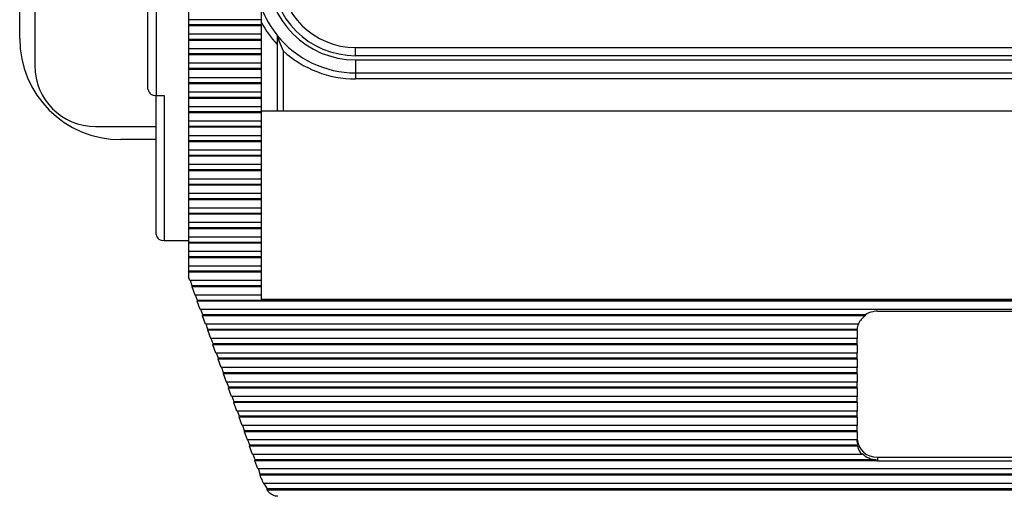
# Model space of a CAD drawing. Units: inches. Extents: x 0.4 to 16.6, y 0.2 to 10.8.
# Drawn here: x 2.1 to 3.7, y 5.1 to 5.9 of the extents above; entities that cross this region are included whole.
import ezdxf

# ---------------------------------------------------------------- set-up
doc = ezdxf.new("R2010")
doc.units = ezdxf.units.IN
doc.header["$MEASUREMENT"] = 0

msp = doc.modelspace()

# ---------------------------------------------------------------- linework, layer by layer
at = {"color": 7, "linetype": 'Continuous', "lineweight": 25}
for p, q in [((2.11, 8.0224), (2.11, 5.8591)), ((2.085, 5.9041), (2.085, 7.9774)), ((2.2964, 5.82), (2.2964, 6.0191)), ((2.3097, 6.0095), (2.3097, 5.8104)), ((2.363, 5.9487), (2.363, 5.935)), ((2.483, 5.9487), (2.483, 5.935)), ((2.483, 5.935), (2.363, 5.935)), ((2.363, 5.935), (2.363, 5.9263)), ((2.483, 5.9263), (2.363, 5.9263)), ((2.363, 5.9263), (2.363, 5.9248)), ((2.483, 5.9248), (2.363, 5.9248)), ((2.363, 5.9248), (2.363, 5.9111)), ((2.483, 5.935), (2.483, 5.9263)), ((2.483, 5.9263), (2.483, 5.9248)), ((2.483, 5.9248), (2.483, 5.9111)), ((2.483, 5.9111), (2.363, 5.9111)), ((2.363, 5.9111), (2.363, 5.9024)), ((2.483, 5.9111), (2.483, 5.9024)), ((2.483, 5.9024), (2.363, 5.9024)), ((2.363, 5.9024), (2.363, 5.901)), ((2.483, 5.901), (2.363, 5.901)), ((2.363, 5.901), (2.363, 5.8872)), ((2.483, 5.9024), (2.483, 5.901)), ((2.483, 5.901), (2.483, 5.8872)), ((2.509, 5.8942), (2.509, 5.7842)), ((2.6384, 5.8757), (2.6384, 5.889)), ((2.6384, 5.889), (4.8384, 5.889)), ((2.483, 5.8872), (2.363, 5.8872)), ((2.363, 5.8872), (2.363, 5.8786)), ((2.483, 5.8786), (2.363, 5.8786)), ((2.363, 5.8786), (2.363, 5.8771)), ((2.483, 5.8771), (2.363, 5.8771)), ((2.363, 5.8771), (2.363, 5.8634)), ((2.483, 5.8872), (2.483, 5.8786)), ((2.483, 5.8786), (2.483, 5.8771)), ((2.483, 5.8771), (2.483, 5.8634)), ((4.8384, 5.8757), (2.6384, 5.8757)), ((2.483, 5.8634), (2.363, 5.8634)), ((2.363, 5.8634), (2.363, 5.8547)), ((2.483, 5.8634), (2.483, 5.8547)), ((2.6384, 5.8687), (2.6384, 5.8474)), ((2.6384, 5.8687), (4.8384, 5.8687)), ((2.483, 5.8547), (2.363, 5.8547)), ((2.363, 5.8547), (2.363, 5.8532)), ((2.483, 5.8532), (2.363, 5.8532)), ((2.363, 5.8532), (2.363, 5.8395)), ((2.483, 5.8395), (2.363, 5.8395)), ((2.363, 5.8395), (2.363, 5.8308)), ((2.483, 5.8547), (2.483, 5.8532)), ((2.483, 5.8532), (2.483, 5.8395)), ((2.483, 5.8395), (2.483, 5.8308)), ((2.6384, 5.8474), (4.8384, 5.8474)), ((2.6384, 5.8474), (2.6384, 5.8374)), ((2.483, 5.8308), (2.363, 5.8308)), ((2.363, 5.8308), (2.363, 5.8293)), ((2.483, 5.8293), (2.363, 5.8293)), ((2.363, 5.8293), (2.363, 5.8156)), ((2.483, 5.8308), (2.483, 5.8293)), ((2.483, 5.8293), (2.483, 5.8156)), ((4.8384, 5.8374), (2.6384, 5.8374)), ((2.3097, 5.8104), (2.323, 5.8104)), ((2.3097, 5.581), (2.3097, 5.8104)), ((2.323, 5.8104), (2.323, 5.5714)), ((2.483, 5.8156), (2.363, 5.8156)), ((2.363, 5.8156), (2.363, 5.8069)), ((2.483, 5.8069), (2.363, 5.8069)), ((2.363, 5.8069), (2.363, 5.8054)), ((2.483, 5.8156), (2.483, 5.8069)), ((2.483, 5.8069), (2.483, 5.8054)), ((2.483, 5.8054), (2.363, 5.8054)), ((2.363, 5.8054), (2.363, 5.7917)), ((2.483, 5.7917), (2.363, 5.7917)), ((2.363, 5.7917), (2.363, 5.783)), ((2.483, 5.8054), (2.483, 5.7917)), ((2.483, 5.7917), (2.483, 5.783)), ((2.483, 5.783), (2.363, 5.783)), ((2.363, 5.783), (2.363, 5.7816)), ((2.483, 5.7816), (2.363, 5.7816)), ((2.363, 5.7816), (2.363, 5.7678)), ((4.9764, 5.7842), (2.483, 5.7842)), ((2.483, 5.783), (2.483, 5.7816)), ((2.483, 5.7816), (2.483, 5.7678)), ((2.21, 5.7591), (2.3097, 5.7591)), ((2.483, 5.7678), (2.363, 5.7678)), ((2.363, 5.7678), (2.363, 5.7592)), ((2.483, 5.7592), (2.363, 5.7592)), ((2.363, 5.7592), (2.363, 5.7577)), ((2.483, 5.7678), (2.483, 5.7592)), ((2.483, 5.7592), (2.483, 5.7577)), ((2.483, 5.7577), (2.363, 5.7577)), ((2.363, 5.7577), (2.363, 5.7439)), ((2.483, 5.7439), (2.363, 5.7439)), ((2.363, 5.7439), (2.363, 5.7353)), ((2.483, 5.7577), (2.483, 5.7439)), ((2.483, 5.7439), (2.483, 5.7353)), ((2.3097, 5.7374), (2.2517, 5.7374)), ((2.483, 5.7353), (2.363, 5.7353)), ((2.363, 5.7353), (2.363, 5.7338)), ((2.483, 5.7338), (2.363, 5.7338)), ((2.363, 5.7338), (2.363, 5.7201)), ((2.483, 5.7353), (2.483, 5.7338)), ((2.483, 5.7338), (2.483, 5.7201)), ((2.483, 5.7201), (2.363, 5.7201)), ((2.363, 5.7201), (2.363, 5.7114)), ((2.483, 5.7114), (2.363, 5.7114)), ((2.363, 5.7114), (2.363, 5.7099)), ((2.483, 5.7099), (2.363, 5.7099)), ((2.363, 5.7099), (2.363, 5.6962)), ((2.483, 5.7201), (2.483, 5.7114)), ((2.483, 5.7114), (2.483, 5.7099)), ((2.483, 5.7099), (2.483, 5.6962)), ((2.483, 5.6962), (2.363, 5.6962)), ((2.363, 5.6962), (2.363, 5.6875)), ((2.483, 5.6962), (2.483, 5.6875)), ((2.483, 5.6875), (2.363, 5.6875)), ((2.363, 5.6875), (2.363, 5.686)), ((2.483, 5.686), (2.363, 5.686)), ((2.363, 5.686), (2.363, 5.6723)), ((2.483, 5.6875), (2.483, 5.686)), ((2.483, 5.686), (2.483, 5.6723)), ((2.483, 5.6723), (2.363, 5.6723)), ((2.363, 5.6723), (2.363, 5.6636)), ((2.483, 5.6636), (2.363, 5.6636)), ((2.363, 5.6636), (2.363, 5.6622)), ((2.483, 5.6622), (2.363, 5.6622)), ((2.363, 5.6622), (2.363, 5.6484)), ((2.483, 5.6723), (2.483, 5.6636)), ((2.483, 5.6636), (2.483, 5.6622)), ((2.483, 5.6622), (2.483, 5.6484)), ((2.483, 5.6484), (2.363, 5.6484)), ((2.363, 5.6484), (2.363, 5.6398)), ((2.483, 5.6484), (2.483, 5.6398)), ((2.483, 5.6398), (2.363, 5.6398)), ((2.363, 5.6398), (2.363, 5.6383)), ((2.483, 5.6383), (2.363, 5.6383)), ((2.363, 5.6383), (2.363, 5.6245)), ((2.483, 5.6398), (2.483, 5.6383)), ((2.483, 5.6383), (2.483, 5.6245)), ((2.483, 5.6245), (2.363, 5.6245)), ((2.363, 5.6245), (2.363, 5.6159)), ((2.483, 5.6159), (2.363, 5.6159)), ((2.363, 5.6159), (2.363, 5.6144)), ((2.483, 5.6144), (2.363, 5.6144)), ((2.363, 5.6144), (2.363, 5.6007)), ((2.483, 5.6245), (2.483, 5.6159)), ((2.483, 5.6159), (2.483, 5.6144)), ((2.483, 5.6144), (2.483, 5.6007)), ((2.483, 5.6007), (2.363, 5.6007)), ((2.363, 5.6007), (2.363, 5.592)), ((2.483, 5.6007), (2.483, 5.592)), ((2.483, 5.592), (2.363, 5.592)), ((2.363, 5.592), (2.363, 5.5905)), ((2.483, 5.5905), (2.363, 5.5905)), ((2.363, 5.5905), (2.363, 5.5768)), ((2.483, 5.592), (2.483, 5.5905)), ((2.483, 5.5905), (2.483, 5.5768)), ((2.323, 5.5714), (2.363, 5.5714)), ((2.483, 5.5768), (2.363, 5.5768)), ((2.363, 5.5768), (2.363, 5.5681)), ((2.483, 5.5681), (2.363, 5.5681)), ((2.363, 5.5681), (2.363, 5.5666)), ((2.483, 5.5666), (2.363, 5.5666)), ((2.363, 5.5666), (2.363, 5.5529)), ((2.483, 5.5768), (2.483, 5.5681)), ((2.483, 5.5681), (2.483, 5.5666)), ((2.483, 5.5666), (2.483, 5.5529)), ((2.483, 5.5529), (2.363, 5.5529)), ((2.363, 5.5529), (2.363, 5.5442)), ((2.483, 5.5529), (2.483, 5.5442)), ((2.483, 5.5442), (2.363, 5.5442)), ((2.363, 5.5442), (2.363, 5.5428)), ((2.483, 5.5428), (2.363, 5.5428)), ((2.363, 5.5428), (2.363, 5.529)), ((2.483, 5.5442), (2.483, 5.5428)), ((2.483, 5.5428), (2.483, 5.529)), ((2.483, 5.529), (2.363, 5.529)), ((2.363, 5.529), (2.363, 5.5204)), ((2.483, 5.5204), (2.363, 5.5204)), ((2.363, 5.5204), (2.363, 5.5189)), ((2.483, 5.5189), (2.363, 5.5189)), ((2.363, 5.5189), (2.363, 5.5112)), ((2.483, 5.529), (2.483, 5.5204)), ((2.483, 5.5204), (2.483, 5.5189)), ((2.483, 5.5189), (2.483, 5.5051)), ((2.3652, 5.5051), (2.363, 5.5112)), ((2.483, 5.5051), (2.3652, 5.5051)), ((2.3693, 5.4965), (2.3662, 5.5051)), ((2.483, 5.5051), (2.483, 5.4965)), ((2.3689, 5.495), (2.3693, 5.4965)), ((2.483, 5.495), (2.3689, 5.495)), ((2.3739, 5.4813), (2.3689, 5.495)), ((2.483, 5.4965), (2.3693, 5.4965)), ((2.483, 5.4965), (2.483, 5.495)), ((2.483, 5.495), (2.483, 5.4813)), ((2.483, 5.4813), (2.3739, 5.4813)), ((2.3779, 5.4726), (2.3748, 5.4813)), ((2.3775, 5.4711), (2.3779, 5.4726)), ((5.0819, 5.4711), (2.3775, 5.4711)), ((2.3825, 5.4574), (2.3775, 5.4711)), ((5.0815, 5.4726), (2.3779, 5.4726)), ((2.483, 5.4813), (2.483, 5.4746)), ((2.483, 5.4746), (4.9764, 5.4746)), ((5.0769, 5.4574), (2.3825, 5.4574)), ((2.3865, 5.4487), (2.3834, 5.4574)), ((3.498, 5.4546), (3.9614, 5.4546)), ((2.3861, 5.4472), (2.3865, 5.4487)), ((3.4781, 5.4472), (2.3861, 5.4472)), ((2.3911, 5.4335), (2.3861, 5.4472)), ((3.4781, 5.4487), (2.3865, 5.4487)), ((3.4781, 5.4472), (3.4781, 5.4487)), ((3.4667, 5.4335), (2.3911, 5.4335)), ((2.3951, 5.4248), (2.392, 5.4335)), ((2.3948, 5.4234), (2.3951, 5.4248)), ((3.4647, 5.4234), (2.3948, 5.4234)), ((2.3997, 5.4096), (2.3948, 5.4234)), ((3.4647, 5.4248), (2.3951, 5.4248)), ((3.4647, 5.4234), (3.4647, 5.4248)), ((3.4647, 5.4233), (3.4647, 5.4096)), ((3.4647, 5.4096), (2.3997, 5.4096)), ((2.4038, 5.401), (2.4006, 5.4096)), ((3.4647, 5.401), (3.4647, 5.4096)), ((2.4034, 5.3995), (2.4038, 5.401)), ((3.4647, 5.3995), (2.4034, 5.3995)), ((2.4083, 5.3857), (2.4034, 5.3995)), ((3.4647, 5.401), (2.4038, 5.401)), ((3.4647, 5.3857), (2.4083, 5.3857)), ((2.4124, 5.3771), (2.4093, 5.3857)), ((3.4647, 5.3995), (3.4647, 5.401)), ((3.4647, 5.3995), (3.4647, 5.3857)), ((3.4647, 5.3771), (3.4647, 5.3857)), ((2.412, 5.3756), (2.4124, 5.3771)), ((3.4647, 5.3756), (2.412, 5.3756)), ((2.417, 5.3619), (2.412, 5.3756)), ((3.4647, 5.3771), (2.4124, 5.3771)), ((3.4647, 5.3756), (3.4647, 5.3771)), ((3.4647, 5.3756), (3.4647, 5.3619)), ((3.4647, 5.3619), (2.417, 5.3619)), ((2.421, 5.3532), (2.4179, 5.3619)), ((2.4206, 5.3517), (2.421, 5.3532)), ((3.4647, 5.3532), (2.421, 5.3532)), ((3.4647, 5.3532), (3.4647, 5.3619)), ((3.4647, 5.3517), (3.4647, 5.3532)), ((3.4647, 5.3517), (2.4206, 5.3517)), ((2.4256, 5.338), (2.4206, 5.3517)), ((3.4647, 5.338), (2.4256, 5.338)), ((2.4296, 5.3293), (2.4265, 5.338)), ((3.4647, 5.3517), (3.4647, 5.338)), ((3.4647, 5.3293), (3.4647, 5.338)), ((2.4292, 5.3278), (2.4296, 5.3293)), ((3.4647, 5.3278), (2.4292, 5.3278)), ((2.4342, 5.3141), (2.4292, 5.3278)), ((3.4647, 5.3293), (2.4296, 5.3293)), ((3.4647, 5.3278), (3.4647, 5.3293)), ((3.4647, 5.3278), (3.4647, 5.3141)), ((3.4647, 5.3141), (2.4342, 5.3141)), ((2.4382, 5.3054), (2.4351, 5.3141)), ((2.4379, 5.304), (2.4382, 5.3054)), ((3.4647, 5.304), (2.4379, 5.304)), ((2.4428, 5.2902), (2.4379, 5.304)), ((3.4647, 5.3054), (2.4382, 5.3054)), ((3.4647, 5.3054), (3.4647, 5.3141)), ((3.4647, 5.304), (3.4647, 5.3054)), ((3.4647, 5.304), (3.4647, 5.2902)), ((3.4647, 5.2902), (2.4428, 5.2902)), ((2.4469, 5.2816), (2.4437, 5.2902)), ((3.4647, 5.2816), (3.4647, 5.2902)), ((2.4465, 5.2801), (2.4469, 5.2816)), ((3.4647, 5.2801), (2.4465, 5.2801)), ((2.4514, 5.2663), (2.4465, 5.2801)), ((3.4647, 5.2816), (2.4469, 5.2816)), ((3.4647, 5.2801), (3.4647, 5.2816)), ((3.4647, 5.2801), (3.4647, 5.2663)), ((3.4647, 5.2663), (2.4514, 5.2663)), ((2.4555, 5.2577), (2.4524, 5.2663)), ((2.4551, 5.2562), (2.4555, 5.2577)), ((3.4647, 5.2562), (2.4551, 5.2562)), ((2.4601, 5.2425), (2.4551, 5.2562)), ((3.4647, 5.2577), (2.4555, 5.2577)), ((3.4647, 5.2577), (3.4647, 5.2663)), ((3.4647, 5.2562), (3.4647, 5.2577)), ((3.4647, 5.2562), (3.4647, 5.2425)), ((3.4647, 5.2425), (2.4601, 5.2425)), ((2.4641, 5.2338), (2.461, 5.2425)), ((3.4647, 5.2397), (3.4647, 5.2425)), ((2.4637, 5.2323), (2.4641, 5.2338)), ((3.4654, 5.2323), (2.4637, 5.2323)), ((2.4687, 5.2186), (2.4637, 5.2323)), ((3.4654, 5.2338), (2.4641, 5.2338)), ((3.4654, 5.2323), (3.4654, 5.2338)), ((3.4729, 5.2186), (2.4687, 5.2186)), ((2.4727, 5.2099), (2.4696, 5.2186)), ((2.4723, 5.2084), (2.4727, 5.2099)), ((3.4961, 5.2084), (2.4723, 5.2084)), ((2.4773, 5.1947), (2.4723, 5.2084)), ((3.4961, 5.2099), (2.4727, 5.2099)), ((3.4729, 5.2201), (3.4729, 5.2186)), ((3.4961, 5.2084), (3.4961, 5.2099)), ((3.498, 5.2143), (3.9614, 5.2143)), ((3.498, 5.2143), (3.498, 5.2084)), ((3.498, 5.2084), (3.9614, 5.2084)), ((4.9821, 5.1947), (2.4773, 5.1947)), ((2.4813, 5.186), (2.4782, 5.1947)), ((2.481, 5.1846), (2.4813, 5.186)), ((4.9784, 5.1846), (2.481, 5.1846)), ((2.4829, 5.1792), (2.481, 5.1846)), ((4.9781, 5.186), (2.4813, 5.186)), ((4.973, 5.1708), (2.4864, 5.1708)), ((2.493, 5.1622), (2.4879, 5.1708)), ((2.4923, 5.1607), (2.493, 5.1622)), ((4.9671, 5.1607), (2.4923, 5.1607)), ((2.4923, 5.1607), (2.4923, 5.1606)), ((2.4923, 5.1606), (4.9671, 5.1606)), ((4.9664, 5.1622), (2.493, 5.1622))]:
    msp.add_line(p, q, dxfattribs=at)
at = {"color": 8, "linetype": 'Continuous', "lineweight": 25}
msp.add_line((2.519, 5.8838), (2.519, 5.7842), dxfattribs=at)
at = {"color": 7, "linetype": 'Continuous', "lineweight": 25}
for centre, radius, start, end in [((2.6384, 6.0141), 0.1454, 180, 270), ((2.6384, 6.0141), 0.1384, 180, 270), ((2.6384, 6.0141), 0.1251, 180, 270), ((2.6384, 6.0141), 0.1663, 200.9507, 218.9612), ((2.2517, 5.9041), 0.1667, 180, 270), ((2.6384, 6.0141), 0.1667, 219.1042, 270), ((2.6384, 6.0141), 0.1767, 227.5092, 270), ((2.21, 5.8591), 0.1, 180, 270), ((2.3081, 5.8222), 0.0119, 190.7974, 277.7447), ((2.3214, 5.5833), 0.0119, 190.7974, 277.7447), ((3.4979, 5.4187), 0.036, 89.7443, 123.3527), ((3.4947, 5.4218), 0.0304, 123.2077, 157.3862), ((3.4917, 5.4248), 0.027, 161.1287, 179.8452), ((3.4914, 5.4233), 0.0267, 179.8947, 180), ((3.4964, 5.246), 0.0317, 183.3296, 272.9813), ((3.4916, 5.2397), 0.0268, 180.0123, 192.753), ((3.4934, 5.2388), 0.0288, 193.0848, 224.7202), ((3.4976, 5.2448), 0.0349, 225.0937, 267.6128), ((3.498, 5.2456), 0.0372, 267.0556, 270.0002), ((2.5619, 5.2078), 0.084, 199.8603, 206.0876)]:
    msp.add_arc(centre, radius, start, end, dxfattribs=at)
at = {"color": 8, "linetype": 'Continuous', "lineweight": 25}
msp.add_arc((2.6384, 6.0141), 0.1763, 208.2421, 222.8194, dxfattribs=at)
at = {"color": 7, "linetype": 'Continuous', "lineweight": 25}
for points, knots in [([(2.509, 5.9095), (2.509, 5.9093), (2.509, 5.909), (2.509, 5.9072), (2.509, 5.9037), (2.509, 5.8991), (2.509, 5.8956), (2.509, 5.8942)], [0, 0, 0, 0, 0.132121, 0.263205, 0.47204, 0.78442, 1, 1, 1, 1]), ([(2.509, 5.909), (2.5091, 5.9089), (2.5091, 5.9088), (2.5095, 5.9078), (2.5106, 5.9047), (2.5136, 5.8965), (2.5168, 5.8889), (2.519, 5.8838), (2.519, 5.8838)], [0, 0, 0, 0, 0.042284, 0.095394, 0.188348, 0.454695, 0.99608, 1, 1, 1, 1]), ([(2.5101, 5.1497), (2.5078, 5.1499), (2.503, 5.1505), (2.4967, 5.1548), (2.4935, 5.1591), (2.4923, 5.1606)], [0, 0, 0, 0, 0.365875, 0.773447, 1, 1, 1, 1])]:
    msp.add_open_spline(points, degree=3, knots=knots, dxfattribs=at)

doc.saveas('drawing.dxf')
